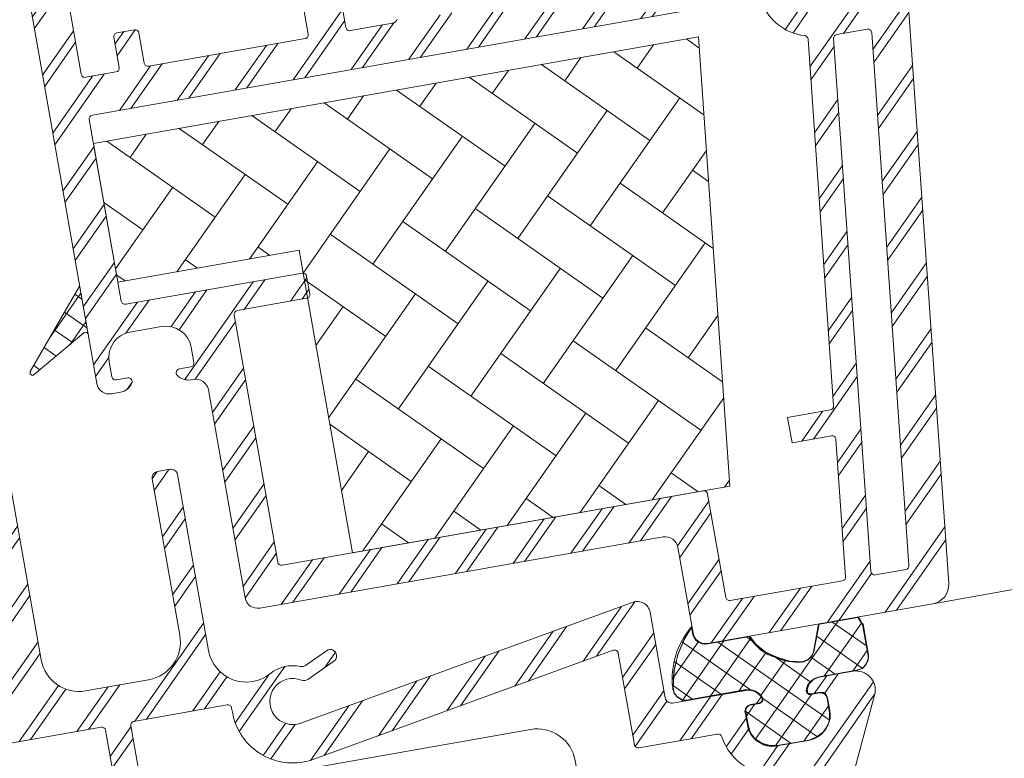
# Model space of a CAD drawing. Units: millimetres. Extents: x -3226079 to -3214446, y -7766 to -3893.
# Drawn here: x -3219145 to -3219068, y -6601 to -6543 of the extents above; entities that cross this region are included whole.
import ezdxf

# ---------------------------------------------------------------- set-up
doc = ezdxf.new("R2010")
doc.units = ezdxf.units.MM
doc.header["$MEASUREMENT"] = 0
for name, color, linetype, lineweight in [('0_Toll_száma__1', 7, 'Continuous', 5), ('0_Toll_száma__101', 253, 'Continuous', 5), ('0_Toll_száma__2', 7, 'Continuous', 13)]:
    doc.layers.add(name, color=color, linetype=linetype, lineweight=lineweight)
doc.layers.add('0_Toll_száma__21', color=7, linetype='Continuous', lineweight=5, true_color=0x3a3a3a)

msp = doc.modelspace()

# ---------------------------------------------------------------- hatches: boundary and pattern name
at = {"layer": '0_Toll_száma__1', "linetype": 'Continuous'}
h = msp.add_hatch(dxfattribs=at)
h.set_pattern_fill('dupla_1_4_0001', color=256, style=0, pattern_type=2)
h.set_pattern_definition([(55, (-3219135.4746, -6542.9313), (-2.66224, 1.86412), []), (55, (-3219136.007, -6542.5585), (-2.66224, 1.86412), [])])
h.paths.add_polyline_path([(-3219152.101, -6489.122), (-3219167.794, -6494.834), (-3219166.358, -6498.78, 0.414207), (-3219165.076, -6499.378), (-3219163.196, -6498.694), (-3219163.949, -6496.627), (-3219158.311, -6494.575), (-3219155.233, -6503.032), (-3219180.322, -6512.164, -0.4142), (-3219180.707, -6511.985), (-3219183.58, -6504.091, -0.414195), (-3219183.401, -6503.707), (-3219178.044, -6501.757), (-3219177.292, -6503.824), (-3219175.412, -6503.14, 0.414234), (-3219174.815, -6501.859), (-3219176.149, -6498.194, 0.4142), (-3219176.533, -6498.015), (-3219198.906, -6506.158, 0.291522), (-3219199.102, -6506.413), (-3219199.718, -6513.448, 0.548614), (-3219199.316, -6513.756), (-3219197.865, -6513.228, 0.291539), (-3219197.669, -6512.972), (-3219197.221, -6507.857, -0.291607), (-3219197.025, -6507.601), (-3219186.844, -6503.896), (-3219183.526, -6513.011, -0.414195), (-3219183.705, -6513.395), (-3219199.68, -6519.209, 0.414191), (-3219199.859, -6519.594), (-3219199.414, -6520.817, 0.317881), (-3219198.275, -6521.606, 0.517534), (-3219197.996, -6521.204), (-3219198.236, -6520.546, -0.414187), (-3219197.937, -6519.905), (-3219196.997, -6519.563, -0.414227), (-3219194.434, -6520.759), (-3219193.579, -6523.108, -0.414196), (-3219194.774, -6525.671), (-3219195.714, -6526.013, -0.41426), (-3219196.355, -6525.714), (-3219196.594, -6525.057, 0.517702), (-3219197.067, -6524.928, 0.317834), (-3219197.432, -6526.264), (-3219197.226, -6526.83, 0.414222), (-3219195.944, -6527.427), (-3219157.886, -6513.575, -0.414264), (-3219157.502, -6513.755), (-3219156.917, -6515.361, 0.176366), (-3219156.478, -6515.885), (-3219156.334, -6515.968, 0.317831), (-3219154.955, -6515.841, 0.517572), (-3219155, -6515.353), (-3219155.606, -6515.003, -0.41419), (-3219155.789, -6514.32), (-3219155.05, -6513.041, -0.176322), (-3219154.002, -6512.162), (-3219150.495, -6510.885, -0.466305), (-3219149.832, -6511.268), (-3219149.184, -6514.944, -0.176327), (-3219149.421, -6516.291), (-3219150.16, -6517.57, -0.414218), (-3219150.843, -6517.753), (-3219151.449, -6517.403, 0.517623), (-3219151.894, -6517.608, 0.317822), (-3219151.314, -6518.867), (-3219151.186, -6518.94, 0.17632), (-3219150.513, -6519.059), (-3219148.815, -6518.76, -0.414248), (-3219148.468, -6519.003), (-3219139.195, -6571.592, 0.414214), (-3219138.037, -6572.403), (-3219137.346, -6572.281, 0.250483), (-3219136.456, -6571.583, 0.599302), (-3219136.782, -6571.166), (-3219137.669, -6571.323, -0.414169), (-3219138.016, -6571.079), (-3219138.225, -6569.898, -0.414209), (-3219136.602, -6567.581), (-3219134.14, -6567.146, -0.414209), (-3219131.823, -6568.769), (-3219131.615, -6569.951, -0.41424), (-3219131.858, -6570.298), (-3219132.745, -6570.454, 0.599402), (-3219132.909, -6570.957, 0.250508), (-3219131.834, -6571.309), (-3219131.635, -6571.274, -0.414205), (-3219130.477, -6572.085), (-3219127.612, -6588.335, 0.414206), (-3219126.453, -6589.146), (-3219094.939, -6583.589, -0.414214), (-3219093.781, -6584.4), (-3219092.6, -6591.097, 0.414236), (-3219091.442, -6591.908), (-3219073.864, -6588.809, 0.383873), (-3219072.628, -6587.227), (-3219076.065, -6538.077, 0.445237), (-3219077.821, -6536.704), (-3219079.842, -6537.061, 0.317844), (-3219080.817, -6538.045, 0.51767), (-3219080.469, -6538.39), (-3219079.78, -6538.268, -0.414202), (-3219079.2, -6538.674), (-3219079.027, -6539.659, -0.41421), (-3219080.649, -6541.975), (-3219083.111, -6542.41, -0.41421), (-3219085.428, -6540.787), (-3219085.602, -6539.802, -0.414202), (-3219085.196, -6539.223), (-3219084.507, -6539.102, 0.517602), (-3219084.298, -6538.659, 0.31785), (-3219085.551, -6538.067), (-3219114.391, -6543.152, -0.267954), (-3219114.861, -6542.981, 0.577343), (-3219115.713, -6543.132, -0.267938), (-3219116.096, -6543.453), (-3219119.38, -6544.032, -0.414231), (-3219119.727, -6543.789), (-3219124.659, -6515.82, 0.493114), (-3219125.081, -6515.601), (-3219125.311, -6515.708, -0.493089), (-3219125.733, -6515.488), (-3219126.006, -6513.94, -0.493097), (-3219125.684, -6513.589), (-3219125.432, -6513.611, 0.493089), (-3219125.11, -6513.26), (-3219125.961, -6508.434, -0.414248), (-3219125.718, -6508.087), (-3219124.248, -6507.827, 0.317784), (-3219124.044, -6507.622, -0.707112), (-3219123.116, -6507.459, 0.317784), (-3219122.855, -6507.582), (-3219121.582, -6507.357, 0.414202), (-3219121.176, -6506.778), (-3219121.61, -6504.316, 0.414211), (-3219122.769, -6503.505), (-3219127.004, -6504.252, 0.402467), (-3219127.25, -6504.588, -0.980204), (-3219129.127, -6504.88), (-3219130.434, -6497.462, -0.363957), (-3219130.242, -6497.128), (-3219126.329, -6495.705, -0.466337), (-3219125.931, -6495.934), (-3219125.452, -6498.651, 0.19883), (-3219125.329, -6498.845), (-3219124.576, -6499.372, 0.13616), (-3219124.425, -6499.426), (-3219123.205, -6499.511, 0.061152), (-3219123.132, -6499.507), (-3219122.774, -6499.444, 0.41416), (-3219122.531, -6499.097), (-3219123.747, -6492.197, 0.466331), (-3219124.411, -6491.814), (-3219147.715, -6500.296, -0.4142), (-3219148.1, -6500.116)])
h.paths.add_polyline_path([(-3219153.578, -6491.788, -0.414264), (-3219153.194, -6491.967), (-3219149.979, -6500.8, -0.414195), (-3219150.158, -6501.185), (-3219152.413, -6502.006), (-3219155.731, -6492.891, -0.414269), (-3219155.552, -6492.506)], flags=0)
h.paths.add_polyline_path([(-3219135.294, -6498.967, -0.466299), (-3219132.641, -6500.5), (-3219131.186, -6508.746, 0.414231), (-3219130.839, -6508.99), (-3219129.263, -6508.712, -0.414248), (-3219128.916, -6508.955), (-3219128.489, -6511.376, -0.131296), (-3219128.511, -6511.633, 0.267257), (-3219127.298, -6518.512, -0.131311), (-3219127.189, -6518.746), (-3219122.682, -6544.31, -0.414231), (-3219122.925, -6544.657), (-3219135.137, -6546.811, -0.414231), (-3219135.484, -6546.567), (-3219135.901, -6544.204, 0.41416), (-3219136.248, -6543.96), (-3219137.627, -6544.203, 0.414231), (-3219137.871, -6544.551), (-3219137.454, -6546.915, -0.414131), (-3219137.697, -6547.262), (-3219140.061, -6547.679, -0.414231), (-3219140.408, -6547.435), (-3219146.877, -6510.747, 0.466302), (-3219151.521, -6508.066), (-3219191.144, -6522.488, -0.414171), (-3219191.529, -6522.308), (-3219192.349, -6520.053, -0.414191), (-3219192.17, -6519.669), (-3219145.604, -6502.72, -0.466304), (-3219145.206, -6502.95), (-3219144.799, -6505.257, 0.414266), (-3219144.452, -6505.5), (-3219143.073, -6505.257, 0.414196), (-3219142.83, -6504.909), (-3219143.316, -6502.151, -0.363957), (-3219143.123, -6501.817)], flags=0)
h.paths.add_polyline_path([(-3219139.783, -6550.981, -0.414248), (-3219139.54, -6550.633), (-3219087.599, -6541.475, -0.373795), (-3219087.262, -6541.677, 0.295301), (-3219083.888, -6544.417, -0.363068), (-3219083.621, -6544.694), (-3219081.617, -6573.352, -0.383805), (-3219081.865, -6573.668), (-3219085.212, -6574.258), (-3219084.865, -6576.228), (-3219081.786, -6575.685, -0.445268), (-3219081.435, -6575.96), (-3219080.685, -6586.692, -0.383834), (-3219080.932, -6587.009), (-3219089.698, -6588.554, -0.41424), (-3219090.045, -6588.311), (-3219091.469, -6580.236, 0.414248), (-3219091.817, -6579.992), (-3219124.709, -6585.792, -0.414169), (-3219125.057, -6585.549), (-3219128.46, -6566.246, -0.414153), (-3219128.217, -6565.899), (-3219122.8, -6564.944, 0.414248), (-3219122.557, -6564.596), (-3219122.8, -6563.218, 0.414248), (-3219123.148, -6562.974), (-3219136.935, -6565.405, -0.414231), (-3219137.283, -6565.162)], flags=0)
h.paths.add_polyline_path([(-3219081.619, -6544.653, -0.383914), (-3219081.372, -6544.337), (-3219078.996, -6543.918, -0.445206), (-3219078.644, -6544.192), (-3219075.733, -6585.819, -0.383805), (-3219075.981, -6586.136), (-3219078.357, -6586.555, -0.44519), (-3219078.708, -6586.28)], flags=0)
h = msp.add_hatch(dxfattribs=at)
h.set_pattern_fill('dupla_1_4_0001', color=256, style=0, pattern_type=2)
h.set_pattern_definition([(55, (-3219156.0795, -6610.4764), (-2.66224, 1.86412), []), (55, (-3219156.612, -6610.1036), (-2.66224, 1.86412), [])])
h.paths.add_polyline_path([(-3219154.341, -6531.941, 0.466308), (-3219158.321, -6529.643), (-3219201.882, -6545.498, 0.916318), (-3219201.367, -6547.423), (-3219194.473, -6546.207, -0.414225), (-3219193.315, -6547.018), (-3219193.264, -6547.307, 0.198935), (-3219193.14, -6547.5), (-3219192.731, -6547.787, -0.414309), (-3219192.682, -6548.066), (-3219192.968, -6548.475, 0.414161), (-3219192.895, -6548.893), (-3219192.485, -6549.18, -0.414298), (-3219192.436, -6549.458), (-3219192.723, -6549.868, 0.414161), (-3219192.649, -6550.286), (-3219192.24, -6550.573, -0.414309), (-3219192.19, -6550.851), (-3219192.477, -6551.261, 0.414169), (-3219192.404, -6551.678), (-3219191.994, -6551.965, -0.414309), (-3219191.945, -6552.244), (-3219192.232, -6552.653, 0.414161), (-3219192.158, -6553.071), (-3219191.748, -6553.358, -0.414298), (-3219191.699, -6553.637), (-3219191.986, -6554.046, 0.414161), (-3219191.912, -6554.464), (-3219191.503, -6554.751, -0.414309), (-3219191.454, -6555.029), (-3219191.741, -6555.439, 0.414161), (-3219191.667, -6555.857), (-3219191.257, -6556.143, -0.414298), (-3219191.208, -6556.422), (-3219191.495, -6556.832, 0.414161), (-3219191.421, -6557.249), (-3219191.012, -6557.536, -0.414309), (-3219190.963, -6557.815), (-3219191.249, -6558.224, 0.414169), (-3219191.176, -6558.642), (-3219190.766, -6558.929, -0.414298), (-3219190.717, -6559.207), (-3219191.004, -6559.617, 0.414161), (-3219190.93, -6560.035), (-3219190.521, -6560.322, -0.414298), (-3219190.471, -6560.6), (-3219190.758, -6561.01, 0.414169), (-3219190.685, -6561.428), (-3219190.275, -6561.714, -0.414309), (-3219190.226, -6561.993), (-3219190.513, -6562.402, 0.414161), (-3219190.439, -6562.82), (-3219190.029, -6563.107, -0.414298), (-3219189.98, -6563.386), (-3219190.267, -6563.795, 0.414161), (-3219190.193, -6564.213), (-3219189.784, -6564.5, -0.414309), (-3219189.735, -6564.778), (-3219190.021, -6565.188, 0.414161), (-3219189.948, -6565.606), (-3219189.538, -6565.893, -0.414298), (-3219189.489, -6566.171), (-3219189.776, -6566.581, 0.414161), (-3219189.702, -6566.999), (-3219189.293, -6567.285, -0.414298), (-3219189.244, -6567.564), (-3219189.53, -6567.973, 0.414169), (-3219189.457, -6568.391), (-3219189.047, -6568.678, -0.414309), (-3219188.998, -6568.957), (-3219189.285, -6569.366, 0.414161), (-3219189.211, -6569.784), (-3219188.802, -6570.071, -0.414298), (-3219188.752, -6570.349), (-3219189.039, -6570.759, 0.414161), (-3219188.966, -6571.177), (-3219188.556, -6571.463, -0.414309), (-3219188.507, -6571.742), (-3219188.794, -6572.152, 0.414161), (-3219188.72, -6572.569), (-3219188.31, -6572.856, -0.414298), (-3219188.261, -6573.135), (-3219188.548, -6573.544, 0.414161), (-3219188.474, -6573.962), (-3219188.065, -6574.249, -0.414309), (-3219188.016, -6574.527), (-3219188.302, -6574.937, 0.414169), (-3219188.229, -6575.355), (-3219187.819, -6575.642, -0.414309), (-3219187.77, -6575.92), (-3219188.057, -6576.33, 0.414161), (-3219187.983, -6576.748), (-3219187.574, -6577.034, -0.414298), (-3219187.525, -6577.313), (-3219187.811, -6577.723, 0.414161), (-3219187.738, -6578.14), (-3219187.328, -6578.427, -0.414304), (-3219187.279, -6578.706), (-3219187.566, -6579.115, 0.414165), (-3219187.492, -6579.533), (-3219187.083, -6579.82, -0.414304), (-3219187.033, -6580.098), (-3219187.32, -6580.508, 0.414161), (-3219187.246, -6580.926), (-3219186.837, -6581.213, -0.414304), (-3219186.788, -6581.491), (-3219187.075, -6581.901, 0.414161), (-3219187.001, -6582.319), (-3219186.591, -6582.605, -0.414304), (-3219186.542, -6582.884), (-3219186.829, -6583.293, 0.414161), (-3219186.755, -6583.711), (-3219186.346, -6583.998, -0.414304), (-3219186.297, -6584.277), (-3219186.583, -6584.686, 0.414161), (-3219186.51, -6585.104), (-3219186.1, -6585.391, -0.414304), (-3219186.051, -6585.669), (-3219186.338, -6586.079, 0.414165), (-3219186.264, -6586.497), (-3219185.855, -6586.784, -0.414304), (-3219185.806, -6587.062), (-3219186.092, -6587.472, 0.414165), (-3219186.019, -6587.889), (-3219185.609, -6588.176, -0.414304), (-3219185.56, -6588.455), (-3219185.847, -6588.864, 0.414161), (-3219185.773, -6589.282), (-3219185.363, -6589.569, -0.414304), (-3219185.314, -6589.848), (-3219185.601, -6590.257, 0.414161), (-3219185.527, -6590.675), (-3219185.118, -6590.962, -0.414304), (-3219185.069, -6591.24), (-3219185.356, -6591.65, 0.414161), (-3219185.282, -6592.068), (-3219184.872, -6592.354, -0.414304), (-3219184.823, -6592.633), (-3219185.11, -6593.043, 0.414165), (-3219185.036, -6593.46), (-3219184.627, -6593.747, -0.414304), (-3219184.578, -6594.026), (-3219184.864, -6594.435, 0.414165), (-3219184.791, -6594.853), (-3219184.381, -6595.14, -0.414304), (-3219184.332, -6595.418), (-3219184.619, -6595.828, 0.414165), (-3219184.545, -6596.246), (-3219184.136, -6596.533, -0.414304), (-3219184.087, -6596.811), (-3219184.373, -6597.221, 0.414161), (-3219184.3, -6597.639), (-3219183.89, -6597.925, -0.414304), (-3219183.841, -6598.204), (-3219184.128, -6598.613, 0.414161), (-3219184.054, -6599.031), (-3219183.644, -6599.318, -0.414304), (-3219183.595, -6599.597), (-3219183.882, -6600.006, 0.414161), (-3219183.808, -6600.424), (-3219183.399, -6600.711, -0.414304), (-3219183.35, -6600.989), (-3219183.637, -6601.399, 0.414165), (-3219183.563, -6601.817), (-3219183.153, -6602.104, -0.414304), (-3219183.104, -6602.382), (-3219183.391, -6602.792, 0.414165), (-3219183.317, -6603.209), (-3219182.908, -6603.496, -0.414304), (-3219182.859, -6603.775), (-3219183.145, -6604.184, 0.414161), (-3219183.072, -6604.602), (-3219182.662, -6604.889, -0.414304), (-3219182.613, -6605.168), (-3219182.9, -6605.577, 0.414161), (-3219182.826, -6605.995), (-3219182.417, -6606.282, -0.414304), (-3219182.367, -6606.56), (-3219182.654, -6606.97, 0.414161), (-3219182.581, -6607.388), (-3219182.171, -6607.674, -0.414304), (-3219182.122, -6607.953), (-3219182.409, -6608.363, 0.414165), (-3219182.335, -6608.78), (-3219181.925, -6609.067, -0.414304), (-3219181.876, -6609.346), (-3219182.163, -6609.755, 0.414161), (-3219182.089, -6610.173), (-3219181.68, -6610.46, -0.414304), (-3219181.631, -6610.738), (-3219181.917, -6611.148, 0.414163), (-3219181.844, -6611.566), (-3219181.434, -6611.853, -0.414304), (-3219181.385, -6612.131), (-3219181.672, -6612.541, 0.414163), (-3219181.598, -6612.959), (-3219181.189, -6613.245, -0.414304), (-3219181.14, -6613.524), (-3219181.426, -6613.933, 0.414161), (-3219181.353, -6614.351), (-3219180.943, -6614.638, -0.414304), (-3219180.894, -6614.917), (-3219181.181, -6615.326, 0.414163), (-3219181.107, -6615.744), (-3219180.698, -6616.031, -0.414304), (-3219180.648, -6616.309), (-3219180.935, -6616.719, 0.414163), (-3219180.862, -6617.137), (-3219180.452, -6617.424, -0.414304), (-3219180.403, -6617.702), (-3219180.69, -6618.112, 0.414163), (-3219180.616, -6618.529), (-3219180.206, -6618.816, -0.414304), (-3219180.157, -6619.095), (-3219180.444, -6619.504, 0.414163), (-3219180.37, -6619.922), (-3219179.961, -6620.209, -0.414304), (-3219179.912, -6620.488), (-3219180.198, -6620.897, 0.414161), (-3219180.125, -6621.315), (-3219179.715, -6621.602, -0.414304), (-3219179.666, -6621.88), (-3219179.953, -6622.29, 0.414163), (-3219179.879, -6622.708), (-3219179.47, -6622.994, -0.414304), (-3219179.421, -6623.273), (-3219179.707, -6623.683, 0.414163), (-3219179.634, -6624.1), (-3219179.224, -6624.387, -0.414304), (-3219179.175, -6624.666), (-3219179.462, -6625.075, 0.414163), (-3219179.388, -6625.493), (-3219178.979, -6625.78, -0.414304), (-3219178.929, -6626.058), (-3219179.216, -6626.468, 0.414162), (-3219179.142, -6626.886), (-3219178.733, -6627.173, -0.414304), (-3219178.684, -6627.451), (-3219178.971, -6627.861, 0.414162), (-3219178.897, -6628.279), (-3219178.487, -6628.565, -0.414304), (-3219178.438, -6628.844), (-3219178.725, -6629.253, 0.414163), (-3219178.651, -6629.671), (-3219178.242, -6629.958, -0.414304), (-3219178.193, -6630.237), (-3219178.479, -6630.646, 0.414163), (-3219178.406, -6631.064), (-3219177.996, -6631.351, -0.414304), (-3219177.947, -6631.629), (-3219178.234, -6632.039, 0.414162), (-3219178.16, -6632.457), (-3219177.751, -6632.744, -0.414304), (-3219177.702, -6633.022), (-3219177.988, -6633.432, 0.414163), (-3219177.915, -6633.849), (-3219177.505, -6634.136, -0.414304), (-3219177.456, -6634.415), (-3219177.743, -6634.824, 0.414163), (-3219177.669, -6635.242), (-3219177.259, -6635.529, -0.414304), (-3219177.21, -6635.808), (-3219177.497, -6636.217, 0.198934), (-3219177.547, -6636.441), (-3219177.558, -6636.443), (-3219177.556, -6636.453), (-3219177.521, -6636.451, 0.198478), (-3219177.419, -6636.656), (-3219177.041, -6636.984, -0.414267), (-3219177.022, -6637.266), (-3219177.35, -6637.644, 0.198842), (-3219177.423, -6637.861), (-3219177.492, -6637.866), (-3219177.423, -6637.882, 0.19898), (-3219177.354, -6638.101), (-3219177.033, -6638.484, -0.414114), (-3219177.057, -6638.766), (-3219177.44, -6639.087, 0.198549), (-3219177.546, -6639.291), (-3219177.652, -6639.281), (-3219177.55, -6639.31, 0.198917), (-3219177.516, -6639.538), (-3219177.259, -6639.966, -0.414326), (-3219177.327, -6640.241), (-3219177.756, -6640.498, 0.198877), (-3219177.892, -6640.683), (-3219178.018, -6640.651), (-3219177.899, -6640.702, 0.198825), (-3219177.901, -6640.931), (-3219177.714, -6641.395, -0.414216), (-3219177.824, -6641.655), (-3219178.288, -6641.842, 0.198829), (-3219178.452, -6642.003), (-3219178.571, -6641.953), (-3219178.461, -6642.021, 0.198861), (-3219178.499, -6642.248), (-3219178.387, -6642.735, -0.414351), (-3219178.537, -6642.975), (-3219179.024, -6643.087, 0.198949), (-3219179.211, -6643.22), (-3219179.317, -6643.154), (-3219179.235, -6643.212, 0.198934), (-3219179.285, -6643.436), (-3219179.198, -6643.928, -0.414199), (-3219179.36, -6644.16), (-3219179.853, -6644.247, 0.414041), (-3219180.096, -6644.594), (-3219180.009, -6645.087, -0.41441), (-3219180.171, -6645.318), (-3219180.664, -6645.405, 0.414239), (-3219180.907, -6645.753), (-3219180.82, -6646.245, -0.414111), (-3219180.982, -6646.477), (-3219181.475, -6646.564, 0.41424), (-3219181.718, -6646.911), (-3219181.631, -6647.404, -0.414198), (-3219181.794, -6647.635), (-3219182.286, -6647.722, 0.41424), (-3219182.529, -6648.07), (-3219182.443, -6648.562, -0.414198), (-3219182.605, -6648.794), (-3219183.097, -6648.88, 0.414101), (-3219183.341, -6649.228), (-3219183.254, -6649.72, -0.41441), (-3219183.416, -6649.952), (-3219183.908, -6650.039, 0.414242), (-3219184.152, -6650.386), (-3219184.065, -6650.879, -0.414112), (-3219184.227, -6651.111), (-3219184.72, -6651.197, 0.414239), (-3219184.963, -6651.545), (-3219184.876, -6652.037, -0.414112), (-3219185.038, -6652.269), (-3219185.531, -6652.356, 0.414239), (-3219185.774, -6652.703), (-3219185.687, -6653.196, -0.4142), (-3219185.849, -6653.427), (-3219186.342, -6653.514, 0.414239), (-3219186.585, -6653.862), (-3219186.498, -6654.354, -0.4142), (-3219186.661, -6654.586), (-3219187.153, -6654.673, 0.41404), (-3219187.396, -6655.02), (-3219187.31, -6655.513, -0.414407), (-3219187.472, -6655.744), (-3219187.964, -6655.831, 0.414242), (-3219188.207, -6656.179), (-3219188.121, -6656.671, -0.414109), (-3219188.283, -6656.903), (-3219188.775, -6656.99, 0.414242), (-3219189.019, -6657.337), (-3219188.932, -6657.83, -0.4142), (-3219189.094, -6658.061), (-3219189.586, -6658.148, 0.414238), (-3219189.83, -6658.496), (-3219189.743, -6658.988, -0.4142), (-3219189.905, -6659.22), (-3219190.398, -6659.307, 0.414097), (-3219190.641, -6659.654), (-3219190.554, -6660.147, -0.41441), (-3219190.716, -6660.378), (-3219191.209, -6660.465, 0.41424), (-3219191.452, -6660.813), (-3219191.365, -6661.305, -0.414112), (-3219191.528, -6661.537), (-3219192.02, -6661.624, 0.41424), (-3219192.263, -6661.971), (-3219192.176, -6662.463, -0.414112), (-3219192.339, -6662.695), (-3219192.831, -6662.782, 0.41424), (-3219193.074, -6663.129), (-3219192.988, -6663.622, -0.4142), (-3219193.15, -6663.854), (-3219193.164, -6663.856), (-3219189.51, -6671.692, -0.414164), (-3219189.993, -6673.021), (-3219193.619, -6674.711), (-3219193.86, -6675.376), (-3219194.525, -6675.134), (-3219198.15, -6676.825, -0.414251), (-3219199.479, -6676.341), (-3219200.015, -6675.192, 0.367002), (-3219201.19, -6674.651, 0.053317), (-3219201.186, -6674.714), (-3219201.099, -6675.206, -0.4142), (-3219201.261, -6675.438), (-3219201.754, -6675.525, 0.414099), (-3219201.997, -6675.873), (-3219201.91, -6676.365, -0.414401), (-3219202.073, -6676.597), (-3219202.565, -6676.683, 0.414236), (-3219202.808, -6677.031), (-3219202.722, -6677.523, -0.414122), (-3219202.884, -6677.755), (-3219203.376, -6677.842, 0.41424), (-3219203.62, -6678.189), (-3219203.533, -6678.682, -0.41419), (-3219203.695, -6678.914), (-3219204.187, -6679, 0.414236), (-3219204.431, -6679.348), (-3219204.344, -6679.84, -0.414209), (-3219204.506, -6680.072), (-3219204.998, -6680.159, 0.414099), (-3219205.242, -6680.506), (-3219205.155, -6680.999, -0.414401), (-3219205.317, -6681.23), (-3219205.81, -6681.317, 0.414236), (-3219206.053, -6681.665), (-3219205.966, -6682.157, -0.414122), (-3219206.128, -6682.389), (-3219206.621, -6682.476, 0.41424), (-3219206.864, -6682.823), (-3219206.777, -6683.316, -0.414103), (-3219206.94, -6683.547), (-3219207.432, -6683.634, 0.41424), (-3219207.675, -6683.982), (-3219207.588, -6684.474, -0.414209), (-3219207.751, -6684.706), (-3219208.243, -6684.793, 0.41424), (-3219208.486, -6685.14), (-3219208.4, -6685.633, -0.41419), (-3219208.562, -6685.864), (-3219209.054, -6685.951, 0.414099), (-3219209.298, -6686.299), (-3219209.211, -6686.791, -0.41442), (-3219209.373, -6687.023), (-3219209.865, -6687.11, 0.41424), (-3219210.109, -6687.457), (-3219210.022, -6687.949, -0.414103), (-3219210.184, -6688.181), (-3219210.677, -6688.268, 0.41424), (-3219210.92, -6688.616), (-3219210.833, -6689.108, -0.414196), (-3219210.995, -6689.34), (-3219211.488, -6689.426, 0.414248), (-3219211.731, -6689.774), (-3219211.644, -6690.266, -0.41419), (-3219211.807, -6690.498), (-3219212.299, -6690.585, 0.414099), (-3219212.542, -6690.932), (-3219212.455, -6691.425, -0.414401), (-3219212.618, -6691.657), (-3219213.11, -6691.743, 0.414236), (-3219213.353, -6692.091), (-3219213.267, -6692.583, -0.414122), (-3219213.429, -6692.815), (-3219213.921, -6692.902, 0.41424), (-3219214.165, -6693.249), (-3219214.078, -6693.742, -0.414103), (-3219214.24, -6693.973), (-3219214.732, -6694.06, 0.414236), (-3219214.976, -6694.408), (-3219214.889, -6694.9, -0.414209), (-3219215.051, -6695.132), (-3219215.544, -6695.219, 0.41424), (-3219215.787, -6695.566), (-3219215.7, -6696.059, -0.41419), (-3219215.862, -6696.29), (-3219216.355, -6696.377, 0.414095), (-3219216.598, -6696.725), (-3219216.511, -6697.217, -0.41442), (-3219216.673, -6697.449), (-3219217.166, -6697.536, 0.41424), (-3219217.409, -6697.883), (-3219217.322, -6698.376, -0.414103), (-3219217.485, -6698.607), (-3219217.977, -6698.694, 0.41424), (-3219218.22, -6699.042), (-3219218.134, -6699.534, -0.414209), (-3219218.296, -6699.766), (-3219218.788, -6699.853, 0.41424), (-3219219.032, -6700.2), (-3219218.945, -6700.692, -0.41419), (-3219219.107, -6700.924), (-3219219.599, -6701.011, 0.198891), (-3219219.793, -6701.134), (-3219219.94, -6701.032), (-3219220.136, -6701.313, 0.668143), (-3219219.143, -6702.871), (-3219123.617, -6686.027), (-3219125.996, -6672.535, -0.414169), (-3219125.753, -6672.188), (-3219114.033, -6670.121, -0.41414), (-3219113.686, -6670.365), (-3219111.828, -6680.902, 0.414206), (-3219110.669, -6681.713), (-3219101.806, -6680.151, 0.291676), (-3219100.617, -6679.06), (-3219078.413, -6595.942, 0.548373), (-3219080.123, -6594.078), (-3219082.734, -6594.538, 0.317842), (-3219083.71, -6595.522, 0.517702), (-3219083.362, -6595.867), (-3219082.672, -6595.746, -0.414206), (-3219082.093, -6596.151), (-3219081.919, -6597.136, -0.41421), (-3219083.542, -6599.453), (-3219086.004, -6599.887, -0.41421), (-3219088.321, -6598.265), (-3219088.494, -6597.28, -0.414206), (-3219088.089, -6596.701), (-3219087.399, -6596.579, 0.517602), (-3219087.19, -6596.136, 0.317849), (-3219088.443, -6595.545), (-3219094.206, -6596.561, -0.414222), (-3219094.785, -6596.155), (-3219095.967, -6589.45, 0.466308), (-3219097.294, -6588.684), (-3219123.261, -6598.136, -1.459669), (-3219123.193, -6594.779, 0.255565), (-3219122.716, -6594.726), (-3219120.664, -6593.29, 1), (-3219121.238, -6592.471), (-3219122.891, -6593.629, -0.209028), (-3219123.284, -6593.708, 0.226694), (-3219125.634, -6594.264, -0.570771), (-3219130.471, -6592.449), (-3219132.894, -6578.708, 0.41422), (-3219133.473, -6578.302), (-3219134.458, -6578.476, 0.414202), (-3219134.863, -6579.055), (-3219132.71, -6591.267, -0.414211), (-3219135.144, -6594.742), (-3219140.068, -6595.61, -0.414208), (-3219143.543, -6593.177)])
h.paths.add_polyline_path([(-3219157.631, -6532.584, -0.466315), (-3219157.233, -6532.814), (-3219156.633, -6536.214, -0.363998), (-3219156.826, -6536.548), (-3219189.173, -6548.322, -0.466296), (-3219189.571, -6548.092), (-3219190.069, -6545.27, -0.363976), (-3219189.426, -6544.157)], flags=0)
h.paths.add_polyline_path([(-3219156.573, -6538.584, -0.466297), (-3219156.175, -6538.814), (-3219146.029, -6596.357, -0.414169), (-3219146.272, -6596.704), (-3219179.657, -6602.591, -0.41424), (-3219180.004, -6602.348), (-3219189.113, -6550.692, -0.364075), (-3219188.92, -6550.358)], flags=0)
h.paths.add_polyline_path([(-3219136.54, -6598.339, -0.41424), (-3219136.297, -6597.992), (-3219129.009, -6596.707, -0.41424), (-3219128.662, -6596.95), (-3219128.604, -6597.278, 0.466308), (-3219122.235, -6600.955), (-3219098.844, -6592.441, -0.466287), (-3219098.446, -6592.671), (-3219097.184, -6599.828, 0.414138), (-3219096.836, -6600.071), (-3219090.691, -6598.987, -0.375576), (-3219090.353, -6599.192, 0.37557), (-3219085.622, -6602.054), (-3219083.481, -6601.676, -0.548405), (-3219083.148, -6602.04), (-3219095.249, -6647.34, -0.291657), (-3219095.487, -6647.558), (-3219126.59, -6653.042, -0.414238), (-3219126.937, -6652.799)], flags=0)
h.paths.add_polyline_path([(-3219179.379, -6605.893, -0.41424), (-3219179.136, -6605.545), (-3219138.857, -6598.443, -0.414169), (-3219138.51, -6598.686), (-3219126.129, -6668.903, -0.414169), (-3219126.372, -6669.251), (-3219129.228, -6669.754, 0.414137), (-3219129.471, -6670.102), (-3219127.144, -6683.298, -0.41424), (-3219127.388, -6683.646), (-3219182.765, -6693.41, -0.41424), (-3219183.113, -6693.167), (-3219186.289, -6675.155), (-3219186.248, -6675.137, 0.414218), (-3219185.523, -6673.143), (-3219189.693, -6664.199, -0.268009), (-3219189.667, -6663.901), (-3219176.248, -6644.736, 0.198907), (-3219174.177, -6635.396)], flags=0)
h.paths.add_polyline_path([(-3219096.193, -6649.08, -0.594428), (-3219095.811, -6649.443), (-3219096.53, -6652.135, -0.29163), (-3219096.768, -6652.353), (-3219099.711, -6652.872, 0.414238), (-3219099.954, -6653.22), (-3219099.746, -6654.402, 0.414206), (-3219099.167, -6654.807), (-3219097.612, -6654.533, -0.548323), (-3219097.27, -6654.906), (-3219103.22, -6677.177, -0.291653), (-3219103.457, -6677.395), (-3219108.925, -6678.36, -0.414137), (-3219109.273, -6678.116), (-3219111.252, -6666.889, 0.414236), (-3219111.6, -6666.646), (-3219123.812, -6668.799, -0.41424), (-3219124.159, -6668.556), (-3219125.705, -6659.791, -0.414238), (-3219125.461, -6659.444), (-3219122.605, -6658.94, 0.414238), (-3219122.362, -6658.592), (-3219122.605, -6657.214, 0.414238), (-3219122.953, -6656.97), (-3219125.809, -6657.474, -0.414238), (-3219126.156, -6657.231), (-3219126.486, -6655.359, -0.414244), (-3219126.243, -6655.012), (-3219100.471, -6650.468)], flags=0)
h.paths.add_polyline_path([(-3219188.52, -6676.196, -0.493178), (-3219188.098, -6676.416), (-3219185.083, -6693.514, -0.41424), (-3219185.326, -6693.862), (-3219191.647, -6694.976, -0.339414), (-3219191.971, -6694.808), (-3219198.357, -6681.114, -0.414172), (-3219198.212, -6680.715)], flags=0)
h.paths.add_polyline_path([(-3219201.225, -6680.406, -0.57735), (-3219200.879, -6680.436), (-3219194.078, -6695.022, -0.49308), (-3219194.298, -6695.444), (-3219213.5, -6698.83, -0.668169), (-3219213.797, -6698.362)], flags=0)
at = {"layer": '0_Toll_száma__21', "linetype": 'Continuous'}
h = msp.add_hatch(dxfattribs=at)
h.set_pattern_fill('AR_HBONE_0001', color=256, style=0, pattern_type=2)
h.set_pattern_definition([(325, (-3219796.0837, -6107.0486), (5.660049, 0.99802), [12.192, -4.064]), (55, (-3219792.7546, -6109.3796), (5.660049, 0.99802), [12.192, -4.064])])
h.paths.add_polyline_path([(-3219139.453, -6552.852), (-3219137.543, -6563.685), (-3219123.389, -6561.189), (-3219119.221, -6584.824), (-3219089.727, -6579.624), (-3219092.182, -6544.517)])
h = msp.add_hatch(dxfattribs=at)
h.set_pattern_fill('EPS_0001', color=256, style=0, pattern_type=2)
h.set_pattern_definition([(55, (-3219142.465, -6567.4444), (-1.31064, 0.9177), []), (145, (-3219142.465, -6567.4444), (0.9177, 1.31064), [])])
h.paths.add_polyline_path([(-3219140.197, -6567.639, -0.577343), (-3219139.871, -6567.757), (-3219140.55, -6563.906, -0.176335), (-3219140.574, -6564.041), (-3219144.391, -6570.651, 0.839115), (-3219144.089, -6570.904)])
h = msp.add_hatch(dxfattribs=at)
h.set_pattern_fill('EPS_0001', color=256, style=0, pattern_type=2)
h.set_pattern_definition([(55, (-3219086.4537, -6594.743), (-1.31064, 0.91772), []), (145, (-3219086.4537, -6594.743), (0.91772, 1.31064), [])])
h.paths.add_polyline_path([(-3219078.929, -6592.861), (-3219079.36, -6590.417), (-3219079.427, -6590.37), (-3219079.717, -6589.862), (-3219082.801, -6590.406), (-3219083.203, -6592.56, -0.302327), (-3219084.117, -6593.365, -0.125303), (-3219086.112, -6593.014, -0.198059), (-3219088.208, -6591.36), (-3219091.485, -6591.938, -0.414211), (-3219092.644, -6591.126), (-3219092.735, -6590.606, 0.20743), (-3219094.196, -6595.378, 0.43055), (-3219092.937, -6596.326), (-3219088.487, -6595.574, -0.317862), (-3219087.234, -6596.165, -0.517626), (-3219087.443, -6596.609), (-3219088.132, -6596.73, 0.424705), (-3219088.538, -6597.309), (-3219088.357, -6598.237, 0.424624), (-3219086.047, -6599.916), (-3219083.585, -6599.482, 0.414214), (-3219081.963, -6597.165), (-3219082.136, -6596.181, 0.414218), (-3219082.716, -6595.775), (-3219083.405, -6595.897, -0.487547), (-3219083.753, -6595.552, -0.331119), (-3219082.796, -6594.538), (-3219079.782, -6594.007, 0.370932)])

# ---------------------------------------------------------------- linework, layer by layer
at = {"layer": '0_Toll_száma__1', "linetype": 'Continuous'}
for p, q in [((-3219082.758, -6590.377), (-3219083.16, -6592.53)), ((-3219082.549, -6590.34), (-3219082.758, -6590.377)), ((-3219079.878, -6589.869), (-3219082.549, -6590.34)), ((-3219079.674, -6589.833), (-3219079.878, -6589.869)), ((-3219079.383, -6590.341), (-3219079.674, -6589.833)), ((-3219079.317, -6590.388), (-3219079.383, -6590.341)), ((-3219078.886, -6592.832), (-3219079.317, -6590.388)), ((-3219092.692, -6590.576), (-3219093.295, -6591.563)), ((-3219092.6, -6591.097), (-3219092.692, -6590.576)), ((-3219093.295, -6591.563), (-3219093.787, -6592.764)), ((-3219088.165, -6591.33), (-3219091.442, -6591.908)), ((-3219087.722, -6591.928), (-3219088.165, -6591.33)), ((-3219086.965, -6592.557), (-3219087.722, -6591.928)), ((-3219093.787, -6592.764), (-3219094.088, -6594.048)), ((-3219086.069, -6592.985), (-3219086.965, -6592.557)), ((-3219083.16, -6592.53), (-3219083.327, -6592.911)), ((-3219078.929, -6593.249), (-3219078.886, -6592.832)), ((-3219085.08, -6593.279), (-3219086.069, -6592.985)), ((-3219084.073, -6593.335), (-3219085.08, -6593.279)), ((-3219083.628, -6593.198), (-3219084.073, -6593.335)), ((-3219083.327, -6592.911), (-3219083.628, -6593.198)), ((-3219079.352, -6593.851), (-3219079.108, -6593.574)), ((-3219079.108, -6593.574), (-3219078.929, -6593.249)), ((-3219094.088, -6594.048), (-3219094.153, -6595.348)), ((-3219082.753, -6594.509), (-3219079.796, -6593.988)), ((-3219079.796, -6593.988), (-3219079.739, -6593.978)), ((-3219079.739, -6593.978), (-3219079.352, -6593.851)), ((-3219083.692, -6595.496), (-3219083.534, -6595.058)), ((-3219083.534, -6595.058), (-3219083.187, -6594.703)), ((-3219083.187, -6594.703), (-3219082.753, -6594.509)), ((-3219094.153, -6595.348), (-3219094.073, -6595.803)), ((-3219094.073, -6595.803), (-3219093.784, -6596.103)), ((-3219092.986, -6596.313), (-3219088.438, -6595.511)), ((-3219088.438, -6595.511), (-3219087.962, -6595.545)), ((-3219087.962, -6595.545), (-3219087.514, -6595.76)), ((-3219087.514, -6595.76), (-3219087.217, -6596.117)), ((-3219083.642, -6595.78), (-3219083.692, -6595.496)), ((-3219083.337, -6595.843), (-3219083.642, -6595.78)), ((-3219082.656, -6595.723), (-3219083.337, -6595.843)), ((-3219082.419, -6595.739), (-3219082.656, -6595.723)), ((-3219082.218, -6595.88), (-3219082.419, -6595.739)), ((-3219082.11, -6596.153), (-3219082.218, -6595.88)), ((-3219093.784, -6596.103), (-3219093.393, -6596.327)), ((-3219093.393, -6596.327), (-3219092.986, -6596.313)), ((-3219088.114, -6596.685), (-3219088.331, -6596.782)), ((-3219087.431, -6596.565), (-3219088.114, -6596.685)), ((-3219087.167, -6596.401), (-3219087.431, -6596.565)), ((-3219087.217, -6596.117), (-3219087.167, -6596.401)), ((-3219081.939, -6597.12), (-3219082.11, -6596.153)), ((-3219088.471, -6596.982), (-3219088.478, -6597.276)), ((-3219088.478, -6597.276), (-3219088.307, -6598.243)), ((-3219088.331, -6596.782), (-3219088.471, -6596.982)), ((-3219081.888, -6597.755), (-3219081.939, -6597.12)), ((-3219082.081, -6598.317), (-3219081.888, -6597.755)), ((-3219088.307, -6598.243), (-3219088.14, -6598.857)), ((-3219088.14, -6598.857), (-3219087.766, -6599.32)), ((-3219082.974, -6599.236), (-3219082.455, -6598.852)), ((-3219082.455, -6598.852), (-3219082.081, -6598.317)), ((-3219087.766, -6599.32), (-3219087.23, -6599.694)), ((-3219087.23, -6599.694), (-3219086.613, -6599.877)), ((-3219086.023, -6599.891), (-3219083.522, -6599.449)), ((-3219083.522, -6599.449), (-3219082.974, -6599.236)), ((-3219086.613, -6599.877), (-3219086.023, -6599.891))]:
    msp.add_line(p, q, dxfattribs=at)
at = {"layer": '0_Toll_száma__1', "linetype": 'Continuous', "flags": 128}
for points in [[(-3219139.871, -6567.757, 0.577386), (-3219140.197, -6567.639), (-3219144.089, -6570.904, -0.839083), (-3219144.391, -6570.651), (-3219140.574, -6564.041, 0.176601), (-3219140.55, -6563.906), (-3219139.871, -6567.757)], [(-3219078.929, -6592.861, -0.370932), (-3219079.782, -6594.007), (-3219082.796, -6594.538, 0.331119), (-3219083.753, -6595.552, 0.487547), (-3219083.405, -6595.897), (-3219082.716, -6595.775, -0.414218), (-3219082.136, -6596.181), (-3219081.963, -6597.165, -0.414214), (-3219083.585, -6599.482), (-3219086.047, -6599.916, -0.424624), (-3219088.357, -6598.237), (-3219088.538, -6597.309, -0.424705), (-3219088.132, -6596.73), (-3219087.443, -6596.609, 0.517626), (-3219087.234, -6596.165, 0.317862), (-3219088.487, -6595.574), (-3219092.937, -6596.326, -0.43055), (-3219094.196, -6595.378, -0.20743), (-3219092.735, -6590.606), (-3219092.644, -6591.126, 0.414211), (-3219091.485, -6591.938), (-3219088.208, -6591.36, 0.198059), (-3219086.112, -6593.014, 0.125303), (-3219084.117, -6593.365, 0.302327), (-3219083.203, -6592.56), (-3219082.801, -6590.406), (-3219079.717, -6589.862), (-3219079.427, -6590.37), (-3219079.36, -6590.417)], [(-3219092.613, -6591.121), (-3219092.705, -6590.6), (-3219093.308, -6591.587), (-3219093.8, -6592.788), (-3219094.1, -6594.071), (-3219094.165, -6595.372), (-3219094.085, -6595.827), (-3219093.797, -6596.127), (-3219093.406, -6596.351), (-3219092.998, -6596.337), (-3219088.45, -6595.535), (-3219087.975, -6595.569), (-3219087.527, -6595.784), (-3219087.23, -6596.141), (-3219087.18, -6596.425), (-3219087.443, -6596.589), (-3219088.126, -6596.709), (-3219088.343, -6596.806), (-3219088.484, -6597.006), (-3219088.49, -6597.3), (-3219088.32, -6598.267), (-3219088.153, -6598.881), (-3219087.779, -6599.344), (-3219087.243, -6599.718), (-3219086.625, -6599.901), (-3219086.036, -6599.914), (-3219083.535, -6599.473), (-3219082.987, -6599.26), (-3219082.468, -6598.876), (-3219082.094, -6598.341), (-3219081.9, -6597.779), (-3219081.952, -6597.144), (-3219082.122, -6596.177), (-3219082.231, -6595.904), (-3219082.431, -6595.763), (-3219082.668, -6595.747), (-3219083.349, -6595.867), (-3219083.655, -6595.804), (-3219083.705, -6595.52), (-3219083.546, -6595.082), (-3219083.199, -6594.727), (-3219082.765, -6594.533), (-3219079.808, -6594.012), (-3219079.752, -6594.002), (-3219079.364, -6593.875), (-3219079.12, -6593.598), (-3219078.942, -6593.273), (-3219078.898, -6592.856), (-3219079.329, -6590.412), (-3219079.396, -6590.365), (-3219079.686, -6589.857), (-3219079.891, -6589.893), (-3219082.562, -6590.364), (-3219082.77, -6590.401), (-3219083.173, -6592.554), (-3219083.34, -6592.935), (-3219083.64, -6593.222), (-3219084.086, -6593.359), (-3219085.093, -6593.303), (-3219086.081, -6593.009), (-3219086.978, -6592.581), (-3219087.734, -6591.952), (-3219088.178, -6591.354), (-3219091.454, -6591.932, -0.414211)]]:
    msp.add_lwpolyline(points, format="xyb", close=True, dxfattribs=at)
msp.add_lwpolyline([(-3219130.321, -6620.812), (-3219132.841, -6606.52, -0.414214), (-3219130.408, -6603.045), (-3219105.295, -6598.617, -0.414214), (-3219101.82, -6601.051), (-3219099.979, -6611.492), (-3219100.428, -6613.019), (-3219099.928, -6612.93)], format="xyb", dxfattribs=at)
at = {"layer": '0_Toll_száma__1', "linetype": 'Continuous'}
msp.add_arc((-3219091.615, -6590.923), 1, 189.99983, 279.99925, dxfattribs=at)
at = {"layer": '0_Toll_száma__101', "linetype": 'Continuous'}
msp.add_line((-3219073.864, -6588.809), (-3218828.739, -6545.264), dxfattribs=at)
at = {"layer": '0_Toll_száma__2', "linetype": 'Continuous', "flags": 128}
for points in [[(-3219127.189, -6518.746), (-3219122.682, -6544.31, -0.414231), (-3219122.925, -6544.657), (-3219135.137, -6546.811, -0.414231), (-3219135.484, -6546.567), (-3219135.901, -6544.204, 0.41416), (-3219136.248, -6543.96), (-3219137.627, -6544.203, 0.414231), (-3219137.871, -6544.551), (-3219137.454, -6546.915, -0.414131), (-3219137.697, -6547.262), (-3219140.061, -6547.679, -0.414231), (-3219140.408, -6547.435), (-3219146.877, -6510.747, 0.466302)], [(-3219124.659, -6515.82), (-3219119.727, -6543.789, 0.414231), (-3219119.38, -6544.032), (-3219116.096, -6543.453, 0.267938), (-3219115.713, -6543.132, -0.577343)], [(-3219076.065, -6538.077), (-3219072.628, -6587.227, -0.383873), (-3219073.864, -6588.809), (-3219091.442, -6591.908, -0.414236), (-3219092.6, -6591.097), (-3219093.781, -6584.4, 0.414214), (-3219094.939, -6583.589), (-3219126.453, -6589.146, -0.414206), (-3219127.612, -6588.335), (-3219130.477, -6572.085, 0.414205), (-3219131.635, -6571.274), (-3219131.834, -6571.309, -0.250508), (-3219132.909, -6570.957, -0.599402), (-3219132.745, -6570.454), (-3219131.858, -6570.298, 0.41424), (-3219131.615, -6569.951), (-3219131.823, -6568.769, 0.414209), (-3219134.14, -6567.146), (-3219136.602, -6567.581, 0.414209), (-3219138.225, -6569.898), (-3219138.016, -6571.079, 0.414169), (-3219137.669, -6571.323), (-3219136.782, -6571.166, -0.599302), (-3219136.456, -6571.583, -0.250483), (-3219137.346, -6572.281), (-3219138.037, -6572.403, -0.414214), (-3219139.195, -6571.592), (-3219148.468, -6519.003, 0.414248)], [(-3219154.341, -6531.941), (-3219143.543, -6593.177, 0.414208), (-3219140.068, -6595.61), (-3219135.144, -6594.742, 0.414211), (-3219132.71, -6591.267), (-3219134.863, -6579.055, -0.414202), (-3219134.458, -6578.476), (-3219133.473, -6578.302, -0.41422), (-3219132.894, -6578.708), (-3219130.471, -6592.449, 0.570771), (-3219125.634, -6594.264, -0.226694), (-3219123.284, -6593.708, 0.209028), (-3219122.891, -6593.629), (-3219121.238, -6592.471, -1.000005), (-3219120.664, -6593.29), (-3219122.716, -6594.726, -0.255565), (-3219123.193, -6594.779, 1.459669), (-3219123.261, -6598.136), (-3219097.294, -6588.684, -0.466308), (-3219095.967, -6589.45), (-3219094.785, -6596.155, 0.414222), (-3219094.206, -6596.561), (-3219088.443, -6595.545, -0.317849), (-3219087.19, -6596.136, -0.517602), (-3219087.399, -6596.579), (-3219088.089, -6596.701, 0.414206), (-3219088.494, -6597.28), (-3219088.321, -6598.265, 0.41421), (-3219086.004, -6599.887), (-3219083.542, -6599.453, 0.41421), (-3219081.919, -6597.136), (-3219082.093, -6596.151, 0.414206), (-3219082.672, -6595.746), (-3219083.362, -6595.867, -0.517702), (-3219083.71, -6595.522, -0.317842), (-3219082.734, -6594.538), (-3219080.123, -6594.078, -0.548373), (-3219078.413, -6595.942), (-3219100.617, -6679.06, -0.291676)], [(-3219087.262, -6541.677, 0.295301), (-3219083.888, -6544.417, -0.363068), (-3219083.621, -6544.694), (-3219081.617, -6573.352, -0.383805), (-3219081.865, -6573.668), (-3219085.212, -6574.258), (-3219084.865, -6576.228), (-3219081.786, -6575.685, -0.445268), (-3219081.435, -6575.96), (-3219080.685, -6586.692, -0.383834), (-3219080.932, -6587.009), (-3219089.698, -6588.554, -0.41424), (-3219090.045, -6588.311), (-3219091.469, -6580.236, 0.414248), (-3219091.817, -6579.992), (-3219124.709, -6585.792, -0.414169), (-3219125.057, -6585.549), (-3219128.46, -6566.246, -0.414153), (-3219128.217, -6565.899), (-3219122.8, -6564.944, 0.414248), (-3219122.557, -6564.596), (-3219122.8, -6563.218, 0.414248), (-3219123.148, -6562.974), (-3219136.935, -6565.405, -0.414231), (-3219137.283, -6565.162), (-3219139.783, -6550.981, -0.414248), (-3219139.54, -6550.633), (-3219087.599, -6541.475, -0.373795)]]:
    msp.add_lwpolyline(points, format="xyb", dxfattribs=at)
for points in [[(-3219081.372, -6544.337, 0.383914), (-3219081.619, -6544.653), (-3219078.708, -6586.28, 0.44519), (-3219078.357, -6586.555), (-3219075.981, -6586.136, 0.383805), (-3219075.733, -6585.819), (-3219078.644, -6544.192, 0.445206), (-3219078.996, -6543.918)], [(-3219128.604, -6597.278), (-3219128.662, -6596.95, 0.41424), (-3219129.009, -6596.707), (-3219136.297, -6597.992, 0.41424), (-3219136.54, -6598.339), (-3219126.937, -6652.799, 0.414238), (-3219126.59, -6653.042), (-3219095.487, -6647.558, 0.291657), (-3219095.249, -6647.34), (-3219083.148, -6602.04, 0.548405), (-3219083.481, -6601.676), (-3219085.622, -6602.054, -0.37557), (-3219090.353, -6599.192, 0.375576), (-3219090.691, -6598.987), (-3219096.836, -6600.071, -0.414138), (-3219097.184, -6599.828), (-3219098.446, -6592.671, 0.466287), (-3219098.844, -6592.441), (-3219122.235, -6600.955, -0.466308)], [(-3219174.177, -6635.396), (-3219179.379, -6605.893, -0.41424), (-3219179.136, -6605.545), (-3219138.857, -6598.443, -0.414169), (-3219138.51, -6598.686), (-3219126.129, -6668.903, -0.414169), (-3219126.372, -6669.251), (-3219129.228, -6669.754, 0.414137), (-3219129.471, -6670.102), (-3219127.144, -6683.298, -0.41424), (-3219127.388, -6683.646), (-3219182.765, -6693.41, -0.41424), (-3219183.113, -6693.167), (-3219186.289, -6675.155), (-3219186.248, -6675.137, 0.414218), (-3219185.523, -6673.143), (-3219189.693, -6664.199, -0.268009), (-3219189.667, -6663.901), (-3219176.248, -6644.736, 0.198907)]]:
    msp.add_lwpolyline(points, format="xyb", close=True, dxfattribs=at)
at = {"layer": '0_Toll_száma__21', "linetype": 'Continuous', "flags": 128}
msp.add_lwpolyline([(-3219139.453, -6552.852), (-3219092.182, -6544.517), (-3219089.727, -6579.624), (-3219119.221, -6584.824), (-3219123.389, -6561.189), (-3219137.543, -6563.685)], close=True, dxfattribs=at)

doc.saveas('drawing.dxf')
